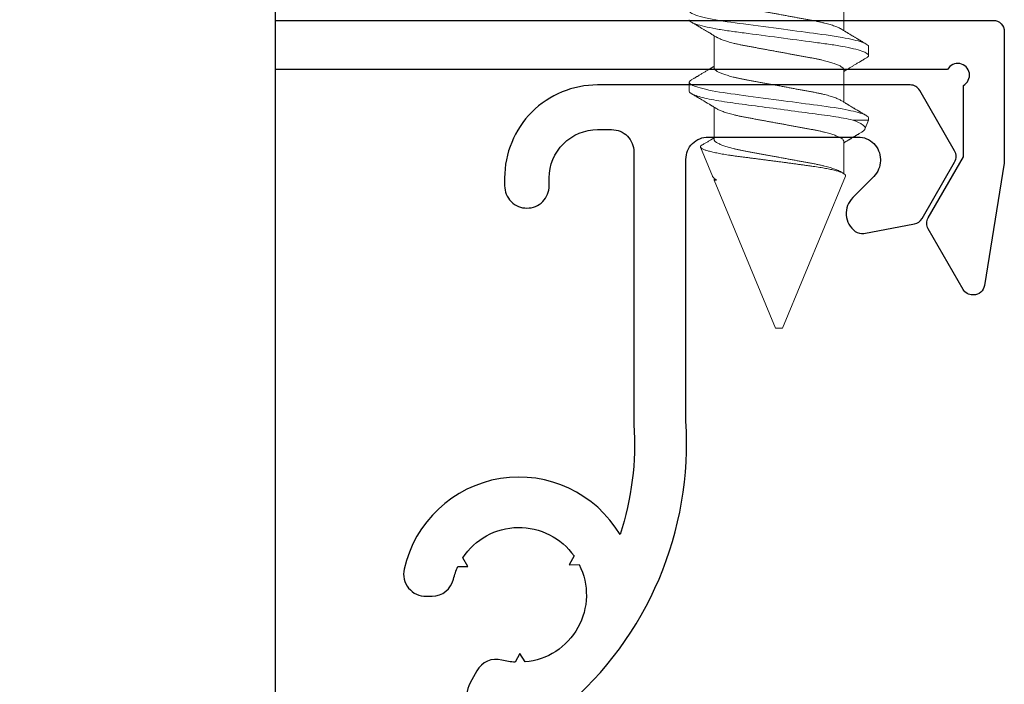
# Model space of a CAD drawing. Units: inches. Extents: x 390 to 514, y 13 to 92.
# Drawn here: x 448 to 449, y 39 to 40 of the extents above; entities that cross this region are included whole.
import ezdxf

# ---------------------------------------------------------------- set-up
doc = ezdxf.new("R2010")
doc.units = ezdxf.units.IN
doc.header["$MEASUREMENT"] = 0
doc.linetypes.add('SLD-Solid', pattern=[0])
doc.layers.add('Frame', color=7, linetype='Continuous', lineweight=25)

msp = doc.modelspace()

# ---------------------------------------------------------------- linework, layer by layer
at = {"linetype": 'SLD-Solid', "lineweight": 15}
for p, q in [((449.12096, 40.08423), (449.12096, 40.04083)), ((448.94664, 39.9907), (448.94664, 40.0341)), ((449.15434, 40.01946), (449.15434, 40.00745)), ((449.12096, 39.98818), (449.12096, 39.94479)), ((448.91327, 39.95943), (448.91327, 39.97143)), ((448.94664, 39.89466), (448.94664, 39.93805)), ((449.15434, 39.92069), (449.13305, 39.92069)), ((449.15434, 39.92069), (449.14928, 39.90849)), ((449.15434, 39.92341), (449.15434, 39.92069)), ((449.12096, 39.89214), (449.12096, 39.84872)), ((448.94446, 39.84537), (448.92841, 39.88413)), ((448.94664, 39.84011), (448.94664, 39.84254)), ((448.94664, 39.84011), (448.94982, 39.84011)), ((449.029, 39.64128), (448.94664, 39.84011)), ((449.12314, 39.84538), (449.0386, 39.64128)), ((449.0338, 39.64128), (449.029, 39.64128)), ((449.0386, 39.64128), (449.0338, 39.64128))]:
    msp.add_line(p, q, dxfattribs=at)
at = {"linetype": 'SLD-Solid', "lineweight": 15, "flags": 128}
for points in [[(448.91609, 40.07063), (448.91497, 40.06991), (448.91401, 40.06907), (448.91345, 40.06826), (448.91327, 40.06748), (448.9134, 40.06681), (448.91381, 40.06612), (448.91451, 40.06541), (448.91549, 40.06468), (448.91677, 40.06393), (448.91831, 40.06317), (448.92014, 40.06241), (448.92225, 40.06163), (448.92464, 40.06084), (448.92784, 40.0599), (448.93141, 40.05896), (448.93533, 40.05802), (448.93958, 40.05709), (448.94413, 40.05616), (448.94896, 40.05526), (448.9538, 40.05442), (448.95884, 40.0536), (448.96404, 40.0528), (448.96939, 40.05203), (448.97484, 40.0513), (448.9805, 40.05055), (448.98638, 40.04976), (448.99246, 40.04896), (448.99903, 40.04808), (449.00577, 40.04719), (449.01265, 40.04628), (449.01964, 40.04535), (449.0267, 40.04441), (449.0338, 40.04347), (449.03987, 40.04266), (449.04592, 40.04186), (449.05193, 40.04106), (449.05786, 40.04027), (449.06371, 40.03949), (449.06935, 40.03875), (449.07486, 40.03801), (449.08023, 40.0373), (449.08544, 40.03661), (449.09143, 40.03581), (449.09718, 40.03504), (449.1028, 40.03424), (449.10828, 40.03341), (449.11357, 40.03256), (449.11864, 40.03167), (449.12279, 40.0309), (449.12674, 40.03012), (449.13047, 40.02932), (449.13397, 40.02852), (449.13722, 40.02771), (449.14016, 40.02692), (449.14283, 40.02613), (449.14523, 40.02534), (449.14736, 40.02457), (449.14952, 40.02365), (449.15128, 40.02276), (449.15263, 40.02189), (449.15359, 40.02105), (449.15415, 40.02024), (449.15434, 40.01946), (449.15434, 40.01946)], [(448.91609, 39.97459), (448.91497, 39.97387), (448.91401, 39.97303), (448.91345, 39.97221), (448.91327, 39.97143), (448.9134, 39.97077), (448.91381, 39.97008), (448.91451, 39.96937), (448.91549, 39.96863), (448.91677, 39.96788), (448.91831, 39.96713), (448.92014, 39.96636), (448.92225, 39.96559), (448.92464, 39.9648), (448.92784, 39.96386), (448.93141, 39.96292), (448.93533, 39.96197), (448.93958, 39.96104), (448.94413, 39.96012), (448.94896, 39.95922), (448.9538, 39.95837), (448.95884, 39.95755), (448.96404, 39.95676), (448.96939, 39.95599), (448.97484, 39.95525), (448.9805, 39.9545), (448.98638, 39.95372), (448.99246, 39.95291), (448.99903, 39.95204), (449.00577, 39.95115), (449.01265, 39.95023), (449.01964, 39.9493), (449.0267, 39.94837), (449.0338, 39.94742), (449.03987, 39.94662), (449.04592, 39.94581), (449.05193, 39.94502), (449.05786, 39.94423), (449.06371, 39.94345), (449.06935, 39.9427), (449.07486, 39.94197), (449.08023, 39.94126), (449.08544, 39.94056), (449.09143, 39.93977), (449.09718, 39.939), (449.1028, 39.9382), (449.10828, 39.93737), (449.11357, 39.93651), (449.11864, 39.93563), (449.12279, 39.93486), (449.12674, 39.93407), (449.13047, 39.93328), (449.13397, 39.93248), (449.13722, 39.93167), (449.14016, 39.93088), (449.14283, 39.93009), (449.14523, 39.9293), (449.14736, 39.92852), (449.14952, 39.92761), (449.15128, 39.92672), (449.15263, 39.92585), (449.15359, 39.925), (449.15415, 39.92419), (449.15434, 39.92341), (449.15434, 39.92341)]]:
    msp.add_lwpolyline(points, dxfattribs=at)
for points in [[(448.35681, 40.05452), (449.32174, 40.05452, -0.4142136), (449.33674, 40.03952), (449.33674, 39.86266), (449.31007, 39.69839, -0.3678302), (449.29527, 39.68579), (449.29432, 39.68579, -0.2679492), (449.28133, 39.69329), (449.23452, 39.77437, -0.2679492), (449.23452, 39.78937), (449.28174, 39.87115), (449.28174, 39.96722, 1.338647), (449.26044, 39.98852), (448.35681, 39.98852)], [(448.74499, 39.13078, 0.2374314), (448.9088, 39.51636), (448.9088, 39.86789, -0.4142136), (448.9388, 39.89789), (449.14014, 39.89789, -0.4142136), (449.17014, 39.86789), (449.17014, 39.86609, -0.1988371), (449.16136, 39.84488), (449.13301, 39.81652, 0.4580283), (449.13637, 39.77121, 0.2087937), (449.14807, 39.76852), (449.21594, 39.78126, 0.2188246), (449.22617, 39.7885), (449.26994, 39.86431, 0.2679492), (449.26994, 39.87931), (449.22313, 39.96039, 0.2679492), (449.21014, 39.96789), (449.18272, 39.96789), (448.7901, 39.96789, 0.4142136), (448.6651, 39.84289), (448.6651, 39.83242, 0.4142136), (448.6951, 39.80242, 0.4142136), (448.7251, 39.83242), (448.7251, 39.84289, -0.4142136), (448.7901, 39.90789), (448.80895, 39.90789, -0.4142136), (448.83895, 39.87789), (448.83895, 39.51185, -0.0950147), (448.82036, 39.36386, 0.6783129), (448.53011, 39.31756, 0.4852313), (448.55985, 39.281), (448.5677, 39.28113, 0.3423307), (448.5964, 39.30411, -0.0493275), (448.60225, 39.32095), (448.61581, 39.32116), (448.60884, 39.3328, -0.5284149), (448.75845, 39.33515), (448.75185, 39.3233), (448.76541, 39.32351, -0.5284149), (448.69264, 39.19278), (448.68568, 39.20441), (448.67908, 39.19256, -0.0493275), (448.66148, 39.19536, 0.3423307), (448.62766, 39.18094), (448.61862, 39.16469, 0.2757355), (448.61955, 39.13396, -0.3456274)]]:
    msp.add_lwpolyline(points, format="xyb")
at = {"linetype": 'SLD-Solid', "lineweight": 15}
for points, knots in [([(448.94664, 40.08675), (448.94667, 40.08646), (448.94673, 40.0859), (448.94724, 40.085), (448.94806, 40.08408), (448.94923, 40.08312), (448.95074, 40.08214), (448.95261, 40.08113), (448.95475, 40.08014), (448.95713, 40.07917), (448.95971, 40.07823), (448.96255, 40.07729), (448.96562, 40.07635), (448.96891, 40.07543), (448.97251, 40.0745), (448.97641, 40.07357), (448.9806, 40.07264), (448.98495, 40.07174), (448.98943, 40.07088), (448.99407, 40.07003), (448.99889, 40.06915), (449.00377, 40.06825), (449.00866, 40.06735), (449.01353, 40.06646), (449.01851, 40.06554), (449.02356, 40.06462), (449.02867, 40.06368), (449.03396, 40.06271), (449.0394, 40.06171), (449.04496, 40.06069), (449.05046, 40.05968), (449.05585, 40.05869), (449.06112, 40.05772), (449.06622, 40.05678), (449.0713, 40.05585), (449.07634, 40.05493), (449.08133, 40.054), (449.08615, 40.05302), (449.09079, 40.052), (449.09508, 40.05097), (449.099, 40.04995), (449.10256, 40.04895), (449.10586, 40.04793), (449.10886, 40.0469), (449.11156, 40.04587), (449.11393, 40.04485), (449.11575, 40.04395), (449.11666, 40.04341), (449.11702, 40.04319)], [0, 0, 0, 0, 0.0212352, 0.0427945, 0.0646423, 0.0867394, 0.1090434, 0.1315094, 0.1540903, 0.1748493, 0.1956259, 0.2163815, 0.237078, 0.2576778, 0.2781449, 0.3002794, 0.3221717, 0.3437816, 0.3650731, 0.386261, 0.4077687, 0.429571, 0.4497829, 0.4701778, 0.4907219, 0.511379, 0.5321124, 0.5528842, 0.5755424, 0.5981509, 0.6206605, 0.6430236, 0.6651945, 0.6871299, 0.7087895, 0.7322519, 0.7555597, 0.7792456, 0.8032819, 0.8276165, 0.8499507, 0.8724392, 0.8950345, 0.9176878, 0.9403494, 0.9629696, 0.9854991, 1, 1, 1, 1]), ([(448.91327, 40.05547), (448.91327, 40.05374), (448.9162, 40.05172), (448.92842, 40.04749), (448.93769, 40.04529), (448.95459, 40.04224), (448.96071, 40.04126), (448.97345, 40.03944), (448.98008, 40.0386), (449.00155, 40.03574), (449.01765, 40.03361), (449.04995, 40.02932), (449.06605, 40.02718), (449.08752, 40.02433), (449.09415, 40.02348), (449.1069, 40.02166), (449.11301, 40.02068), (449.12991, 40.01764), (449.13918, 40.01543), (449.1514, 40.0112), (449.15434, 40.00918), (449.15434, 40.00745)], [0, 0, 0, 0, 0.125, 0.125, 0.25, 0.25, 0.3125, 0.3125, 0.375, 0.375, 0.5, 0.5, 0.625, 0.625, 0.6875, 0.6875, 0.75, 0.75, 0.875, 0.875, 1, 1, 1, 1]), ([(448.95055, 40.03174), (448.94987, 40.03215), (448.94861, 40.03291), (448.94689, 40.03395), (448.94549, 40.03479), (448.94434, 40.03548), (448.94329, 40.03611), (448.94228, 40.03672), (448.94126, 40.03733), (448.94001, 40.03808), (448.93839, 40.03905), (448.93634, 40.04028), (448.93441, 40.04143), (448.93266, 40.04247), (448.93117, 40.04336), (448.92972, 40.04422), (448.9284, 40.04501), (448.92727, 40.04568), (448.92638, 40.0462), (448.92568, 40.04662), (448.92511, 40.04696), (448.92452, 40.04731), (448.92384, 40.04771), (448.92291, 40.04826), (448.92167, 40.049), (448.92007, 40.04995), (448.91817, 40.05107), (448.9168, 40.05188), (448.91606, 40.05232)], [0, 0, 0, 0, 0.0597004, 0.1097352, 0.1500784, 0.1817891, 0.2098008, 0.2418004, 0.2698808, 0.2982054, 0.3510422, 0.4104577, 0.4771999, 0.5185777, 0.5624673, 0.6066148, 0.6449835, 0.6772343, 0.7050552, 0.7216247, 0.7381933, 0.7547575, 0.7732063, 0.7971141, 0.834804, 0.8811726, 0.9362342, 1, 1, 1, 1]), ([(449.11705, 40.04319), (449.11773, 40.04278), (449.11899, 40.04202), (449.12071, 40.04098), (449.12211, 40.04014), (449.12326, 40.03945), (449.12431, 40.03882), (449.12532, 40.03821), (449.12634, 40.0376), (449.12759, 40.03685), (449.12921, 40.03588), (449.13126, 40.03465), (449.13319, 40.0335), (449.13494, 40.03246), (449.13643, 40.03157), (449.13788, 40.03071), (449.1392, 40.02992), (449.14034, 40.02925), (449.14122, 40.02872), (449.14192, 40.02831), (449.14249, 40.02797), (449.14309, 40.02762), (449.14376, 40.02721), (449.14469, 40.02667), (449.14593, 40.02593), (449.14753, 40.02498), (449.14944, 40.02385), (449.15081, 40.02304), (449.15154, 40.02261)], [0, 0, 0, 0, 0.0596985, 0.1097334, 0.1500766, 0.1817873, 0.2098008, 0.2417986, 0.2698808, 0.2982036, 0.3510404, 0.4104559, 0.4771981, 0.5185759, 0.5624655, 0.606613, 0.6449817, 0.6772326, 0.7050552, 0.7216247, 0.7381915, 0.7547557, 0.7732045, 0.7971141, 0.8348022, 0.8811708, 0.9362324, 1, 1, 1, 1]), ([(449.12096, 39.98818), (449.12093, 39.98846), (449.12087, 39.98903), (449.12036, 39.98993), (449.11954, 39.99085), (449.11837, 39.99181), (449.11686, 39.99279), (449.11499, 39.9938), (449.11285, 39.99479), (449.11047, 39.99576), (449.10789, 39.9967), (449.10505, 39.99764), (449.10198, 39.99857), (449.09869, 39.99949), (449.09509, 40.00043), (449.09119, 40.00136), (449.087, 40.00229), (449.08265, 40.00319), (449.07817, 40.00405), (449.07353, 40.00489), (449.06871, 40.00578), (449.06383, 40.00668), (449.05894, 40.00757), (449.05407, 40.00847), (449.04909, 40.00938), (449.04404, 40.01031), (449.03893, 40.01125), (449.03365, 40.01222), (449.0282, 40.01322), (449.02264, 40.01424), (449.01714, 40.01525), (449.01175, 40.01624), (449.00648, 40.01721), (449.00138, 40.01815), (448.9963, 40.01908), (448.99126, 40.02), (448.98627, 40.02093), (448.98145, 40.02191), (448.97681, 40.02293), (448.97252, 40.02395), (448.9686, 40.02497), (448.96504, 40.02598), (448.96174, 40.027), (448.95874, 40.02803), (448.95604, 40.02906), (448.95368, 40.03008), (448.95185, 40.03097), (448.95094, 40.03152), (448.95058, 40.03174)], [0, 0, 0, 0, 0.0212352, 0.0427946, 0.0646424, 0.0867394, 0.1090434, 0.1315094, 0.1540903, 0.1748494, 0.1956259, 0.2163815, 0.2370779, 0.2576779, 0.278145, 0.3002795, 0.3221716, 0.3437816, 0.3650732, 0.386261, 0.4077687, 0.429571, 0.4497829, 0.4701779, 0.4907218, 0.5113791, 0.5321125, 0.5528842, 0.5755424, 0.5981508, 0.6206604, 0.6430236, 0.6651944, 0.6871298, 0.7087895, 0.7322519, 0.7555597, 0.7792456, 0.8032819, 0.8276164, 0.8499507, 0.8724392, 0.8950345, 0.9176878, 0.9403494, 0.9629696, 0.9854991, 1, 1, 1, 1]), ([(449.15434, 40.00745), (449.15431, 40.00723), (449.15426, 40.00679), (449.15383, 40.0061), (449.15313, 40.00538), (449.15236, 40.00478), (449.15171, 40.00441), (449.1515, 40.00429)], [0, 0, 0, 0, 0.2191324, 0.440885, 0.665042, 0.8913689, 1, 1, 1, 1]), ([(448.91606, 39.97459), (448.91665, 39.97493), (448.91773, 39.97557), (448.91923, 39.97646), (448.9205, 39.97721), (448.92167, 39.9779), (448.92287, 39.97862), (448.92421, 39.97942), (448.92583, 39.98037), (448.92758, 39.98142), (448.92941, 39.9825), (448.93116, 39.98354), (448.93291, 39.98458), (448.93465, 39.98562), (448.93638, 39.98665), (448.93811, 39.98769), (448.93988, 39.98875), (448.9413, 39.9896), (448.94231, 39.9902), (448.94286, 39.99053), (448.94335, 39.99083), (448.94379, 39.9911), (448.94428, 39.99139), (448.94497, 39.9918), (448.94577, 39.99229), (448.94637, 39.99265), (448.94664, 39.99281)], [0, 0, 0, 0, 0.0572613, 0.1062069, 0.1468518, 0.1815496, 0.2203934, 0.2645245, 0.3136474, 0.378533, 0.4366417, 0.4931623, 0.5500175, 0.6076991, 0.6640926, 0.7195453, 0.7776915, 0.8385255, 0.8586412, 0.8767063, 0.8927242, 0.9066927, 0.9206442, 0.9409561, 0.9736527, 1, 1, 1, 1]), ([(449.15154, 40.0043), (449.15096, 40.00395), (449.14987, 40.00331), (449.14837, 40.00242), (449.1471, 40.00167), (449.14594, 40.00098), (449.14473, 40.00027), (449.14339, 39.99947), (449.14177, 39.99851), (449.14002, 39.99747), (449.13819, 39.99638), (449.13644, 39.99534), (449.13469, 39.9943), (449.13295, 39.99326), (449.13122, 39.99223), (449.12949, 39.9912), (449.12772, 39.99013), (449.1263, 39.98928), (449.12529, 39.98868), (449.12474, 39.98835), (449.12425, 39.98806), (449.12381, 39.98779), (449.12332, 39.98749), (449.12264, 39.98708), (449.12183, 39.9866), (449.12123, 39.98624), (449.12096, 39.98608)], [0, 0, 0, 0, 0.0572594, 0.1062072, 0.1468501, 0.1815499, 0.2203919, 0.264523, 0.313646, 0.3785317, 0.4366406, 0.4931613, 0.5500166, 0.6076983, 0.6640939, 0.7195447, 0.7776931, 0.8385272, 0.858643, 0.8767081, 0.892724, 0.9066946, 0.920644, 0.940958, 0.9736547, 1, 1, 1, 1]), ([(448.94664, 39.9907), (448.94667, 39.99042), (448.94673, 39.98985), (448.94724, 39.98896), (448.94806, 39.98803), (448.94923, 39.98707), (448.95074, 39.98609), (448.95261, 39.98509), (448.95475, 39.9841), (448.95713, 39.98313), (448.95971, 39.98218), (448.96255, 39.98124), (448.96562, 39.98031), (448.96891, 39.97939), (448.97251, 39.97846), (448.97641, 39.97752), (448.9806, 39.97659), (448.98495, 39.97569), (448.98943, 39.97483), (448.99407, 39.97399), (448.99889, 39.9731), (449.00377, 39.97221), (449.00866, 39.97131), (449.01353, 39.97041), (449.01851, 39.9695), (449.02356, 39.96857), (449.02867, 39.96763), (449.03396, 39.96666), (449.0394, 39.96566), (449.04496, 39.96464), (449.05046, 39.96363), (449.05585, 39.96264), (449.06112, 39.96167), (449.06622, 39.96074), (449.0713, 39.9598), (449.07634, 39.95888), (449.08133, 39.95795), (449.08615, 39.95697), (449.09079, 39.95596), (449.09508, 39.95493), (449.099, 39.95391), (449.10256, 39.9529), (449.10586, 39.95188), (449.10886, 39.95086), (449.11156, 39.94983), (449.11393, 39.9488), (449.11575, 39.94791), (449.11666, 39.94736), (449.11702, 39.94715)], [0, 0, 0, 0, 0.0212352, 0.0427945, 0.0646423, 0.0867394, 0.1090434, 0.1315094, 0.1540903, 0.1748493, 0.1956259, 0.2163815, 0.237078, 0.2576778, 0.2781449, 0.3002795, 0.3221717, 0.3437816, 0.3650731, 0.386261, 0.4077687, 0.429571, 0.4497829, 0.4701779, 0.4907219, 0.511379, 0.5321124, 0.5528842, 0.5755424, 0.5981509, 0.6206605, 0.6430236, 0.6651945, 0.6871299, 0.7087895, 0.7322519, 0.7555597, 0.7792456, 0.8032819, 0.8276165, 0.8499507, 0.8724392, 0.8950345, 0.9176878, 0.9403495, 0.9629696, 0.9854991, 1, 1, 1, 1]), ([(448.91327, 39.95943), (448.91327, 39.95803), (448.91516, 39.95644), (448.92312, 39.95309), (448.92919, 39.95132), (448.94468, 39.94789), (448.95407, 39.94622), (448.96933, 39.94397), (448.97454, 39.94329), (448.98561, 39.94182), (448.99147, 39.94104), (449.00971, 39.93862), (449.0228, 39.93688), (449.04891, 39.93341), (449.06189, 39.93169), (449.07984, 39.9293), (449.08557, 39.92854), (449.09637, 39.92711), (449.10153, 39.9264), (449.11653, 39.9241), (449.12565, 39.92241), (449.13305, 39.92069)], [0, 0, 0, 0, 0.125, 0.125, 0.25, 0.25, 0.375, 0.375, 0.4375, 0.4375, 0.5, 0.5, 0.625, 0.625, 0.75, 0.75, 0.8125, 0.8125, 0.875, 0.875, 1, 1, 1, 1]), ([(448.95055, 39.93569), (448.94987, 39.93611), (448.94861, 39.93687), (448.94689, 39.9379), (448.94549, 39.93875), (448.94434, 39.93944), (448.94329, 39.94007), (448.94228, 39.94068), (448.94126, 39.94128), (448.94001, 39.94204), (448.93839, 39.943), (448.93634, 39.94423), (448.93441, 39.94538), (448.93266, 39.94642), (448.93117, 39.94731), (448.92972, 39.94818), (448.9284, 39.94896), (448.92727, 39.94964), (448.92638, 39.95016), (448.92568, 39.95058), (448.92511, 39.95092), (448.92452, 39.95127), (448.92384, 39.95167), (448.92291, 39.95222), (448.92167, 39.95295), (448.92007, 39.9539), (448.91817, 39.95503), (448.9168, 39.95584), (448.91606, 39.95627)], [0, 0, 0, 0, 0.0597004, 0.1097352, 0.1500766, 0.1817891, 0.2098008, 0.2418004, 0.2698808, 0.2982054, 0.3510404, 0.4104577, 0.4771981, 0.5185777, 0.5624673, 0.6066148, 0.6449835, 0.6772343, 0.7050552, 0.7216247, 0.7381933, 0.7547575, 0.7732063, 0.7971141, 0.834804, 0.8811726, 0.9362324, 1, 1, 1, 1]), ([(449.11705, 39.94715), (449.11773, 39.94673), (449.11899, 39.94597), (449.12071, 39.94494), (449.12211, 39.94409), (449.12326, 39.9434), (449.12431, 39.94277), (449.12532, 39.94216), (449.12634, 39.94156), (449.12759, 39.9408), (449.12921, 39.93984), (449.13126, 39.93861), (449.13319, 39.93746), (449.13494, 39.93642), (449.13643, 39.93553), (449.13788, 39.93466), (449.1392, 39.93388), (449.14034, 39.9332), (449.14122, 39.93268), (449.14192, 39.93226), (449.14249, 39.93192), (449.14309, 39.93157), (449.14376, 39.93117), (449.14469, 39.93062), (449.14593, 39.92989), (449.14753, 39.92894), (449.14944, 39.92781), (449.15081, 39.927), (449.15154, 39.92657)], [0, 0, 0, 0, 0.0596985, 0.1097352, 0.1500766, 0.1817873, 0.2098008, 0.2418004, 0.2698808, 0.2982036, 0.3510404, 0.4104559, 0.4771981, 0.5185759, 0.5624655, 0.606613, 0.6449817, 0.6772343, 0.7050552, 0.7216247, 0.7381915, 0.7547557, 0.7732045, 0.7971141, 0.8348022, 0.8811708, 0.9362324, 1, 1, 1, 1]), ([(449.12096, 39.89214), (449.12093, 39.89242), (449.12087, 39.89299), (449.12036, 39.89388), (449.11954, 39.89481), (449.11837, 39.89577), (449.11686, 39.89675), (449.11499, 39.89775), (449.11285, 39.89874), (449.11047, 39.89971), (449.10789, 39.90066), (449.10505, 39.9016), (449.10198, 39.90253), (449.09869, 39.90345), (449.09509, 39.90438), (449.09119, 39.90532), (449.087, 39.90625), (449.08265, 39.90715), (449.07817, 39.90801), (449.07353, 39.90885), (449.06871, 39.90974), (449.06383, 39.91063), (449.05894, 39.91153), (449.05407, 39.91243), (449.04909, 39.91334), (449.04404, 39.91427), (449.03893, 39.91521), (449.03365, 39.91618), (449.0282, 39.91718), (449.02264, 39.9182), (449.01714, 39.91921), (449.01175, 39.9202), (449.00648, 39.92117), (449.00138, 39.9221), (448.9963, 39.92304), (448.99126, 39.92396), (448.98627, 39.92489), (448.98145, 39.92587), (448.97681, 39.92689), (448.97252, 39.92791), (448.9686, 39.92893), (448.96504, 39.92994), (448.96174, 39.93096), (448.95874, 39.93198), (448.95604, 39.93301), (448.95368, 39.93404), (448.95185, 39.93493), (448.95094, 39.93548), (448.95058, 39.93569)], [0, 0, 0, 0, 0.02123517, 0.04279451, 0.06464236, 0.08673936, 0.10904345, 0.1315094, 0.15409028, 0.1748494, 0.19562589, 0.21638144, 0.23707795, 0.25767792, 0.27814489, 0.30027948, 0.32217162, 0.34378164, 0.36507317, 0.38626101, 0.40776866, 0.42957103, 0.44978295, 0.4701779, 0.49072181, 0.51137907, 0.53211247, 0.55288423, 0.57554238, 0.59815079, 0.62066044, 0.64302355, 0.66519444, 0.68712982, 0.70878951, 0.73225192, 0.75555963, 0.77924561, 0.80328192, 0.82761641, 0.84995068, 0.87243918, 0.89503449, 0.91768783, 0.94034942, 0.9629696, 0.98549909, 1, 1, 1, 1]), ([(449.13305, 39.92069), (449.13912, 39.91861), (449.14352, 39.91653), (449.14766, 39.91343), (449.14861, 39.9124), (449.14961, 39.91041), (449.14968, 39.90943), (449.14928, 39.90849)], [0, 0, 0, 0, 0.5, 0.5, 0.75, 0.75, 1, 1, 1, 1]), ([(449.14445, 39.90405), (449.14443, 39.90404), (449.14378, 39.90366), (449.14258, 39.90295), (449.14093, 39.90197), (449.13952, 39.90113), (449.13833, 39.90042), (449.13727, 39.89979), (449.13614, 39.89912), (449.13486, 39.89835), (449.13344, 39.89751), (449.13208, 39.8967), (449.13091, 39.896), (449.12992, 39.89541), (449.12901, 39.89486), (449.128, 39.89426), (449.12684, 39.89356), (449.12559, 39.89281), (449.12433, 39.89206), (449.1231, 39.89132), (449.12199, 39.89065), (449.12127, 39.89022), (449.12096, 39.89003)], [0, 0, 0, 0, 0.0022021, 0.0827044, 0.1529518, 0.2129628, 0.2627499, 0.3051398, 0.3477503, 0.4073874, 0.4682402, 0.5284809, 0.5809535, 0.6188235, 0.6544464, 0.6974214, 0.7481905, 0.8027969, 0.8572456, 0.9084403, 0.9599584, 1, 1, 1, 1]), ([(449.14928, 39.90849), (449.14914, 39.9082), (449.14884, 39.90761), (449.14805, 39.9067), (449.147, 39.90576), (449.14581, 39.90488), (449.14485, 39.90431), (449.14444, 39.90407)], [0, 0, 0, 0, 0.20989113, 0.41991137, 0.62980297, 0.84447404, 1, 1, 1, 1]), ([(449.12314, 39.84538), (449.1232, 39.8456), (449.12333, 39.84606), (449.12312, 39.84676), (449.12261, 39.84748), (449.12178, 39.84822), (449.1206, 39.84899), (449.11914, 39.84974), (449.11743, 39.85047), (449.11549, 39.85119), (449.11326, 39.85192), (449.11075, 39.85265), (449.10796, 39.85339), (449.10494, 39.8541), (449.10171, 39.85481), (449.09828, 39.8555), (449.09461, 39.85618), (449.0907, 39.85685), (449.08655, 39.85751), (449.08227, 39.85814), (449.07786, 39.85876), (449.07337, 39.85938), (449.06872, 39.86003), (449.06391, 39.86069), (449.05896, 39.86137), (449.05387, 39.86206), (449.04866, 39.86277), (449.04333, 39.86348), (449.03791, 39.86421), (449.0324, 39.86494), (449.02684, 39.86568), (449.02131, 39.8664), (449.01586, 39.86711), (449.01049, 39.86781), (449.00512, 39.8685), (448.99977, 39.86919), (448.99447, 39.86986), (448.98933, 39.87051), (448.98436, 39.87114), (448.97959, 39.87175), (448.97491, 39.87238), (448.97036, 39.87304), (448.96595, 39.87371), (448.96171, 39.87439), (448.95765, 39.87509), (448.9538, 39.8758), (448.95014, 39.87652), (448.94671, 39.87724), (448.94351, 39.87797), (448.94061, 39.8787), (448.93802, 39.87942), (448.93572, 39.88012), (448.93371, 39.88082), (448.93198, 39.88152), (448.93057, 39.88221), (448.9295, 39.88288), (448.92877, 39.88352), (448.92836, 39.88413), (448.92826, 39.88475), (448.92847, 39.8854), (448.92902, 39.88606), (448.92967, 39.88661), (448.93025, 39.88694), (448.93043, 39.88704)], [0, 0, 0, 0, 0.0161524, 0.0323184, 0.0484708, 0.065138, 0.0818201, 0.0984873, 0.1139481, 0.1294207, 0.1448816, 0.1607895, 0.1767104, 0.1926183, 0.2081091, 0.2236119, 0.2391027, 0.2550463, 0.2710029, 0.2869464, 0.30238, 0.3178247, 0.3332588, 0.3490928, 0.3649384, 0.3807725, 0.3970658, 0.4133714, 0.4296648, 0.446427, 0.4632028, 0.4799651, 0.4963276, 0.5127027, 0.5290651, 0.5459049, 0.5627585, 0.5795982, 0.5959187, 0.6122517, 0.6285735, 0.6453282, 0.6620952, 0.6788499, 0.6958825, 0.712928, 0.7299606, 0.7474759, 0.7650051, 0.7825204, 0.7997543, 0.8170014, 0.8342352, 0.851971, 0.8697213, 0.8874571, 0.9046629, 0.9218823, 0.9390895, 0.9567641, 0.9744516, 0.9921262, 1, 1, 1, 1]), ([(448.93042, 39.88706), (448.93067, 39.88721), (448.93149, 39.8877), (448.93291, 39.88854), (448.93465, 39.88958), (448.93638, 39.89061), (448.93811, 39.89164), (448.93988, 39.89271), (448.9413, 39.89356), (448.94231, 39.89416), (448.94286, 39.89449), (448.94335, 39.89478), (448.94379, 39.89505), (448.94428, 39.89535), (448.94497, 39.89576), (448.94577, 39.89624), (448.94637, 39.8966), (448.94664, 39.89676)], [0, 0, 0, 0, 0.0454791, 0.1525541, 0.2611856, 0.3673911, 0.4718211, 0.5813314, 0.6958997, 0.7337836, 0.7678055, 0.7979719, 0.8242787, 0.8505534, 0.8888067, 0.9503842, 1, 1, 1, 1]), ([(448.94664, 39.89466), (448.94667, 39.89438), (448.94673, 39.89381), (448.94724, 39.89291), (448.94806, 39.89199), (448.94923, 39.89103), (448.95074, 39.89005), (448.95261, 39.88904), (448.95475, 39.88805), (448.95713, 39.88708), (448.95971, 39.88614), (448.96255, 39.8852), (448.96562, 39.88427), (448.96891, 39.88335), (448.97251, 39.88242), (448.97641, 39.88148), (448.9806, 39.88055), (448.98495, 39.87965), (448.98943, 39.87879), (448.99407, 39.87795), (448.99889, 39.87706), (449.00377, 39.87616), (449.00866, 39.87527), (449.01353, 39.87437), (449.01851, 39.87346), (449.02356, 39.87253), (449.02867, 39.87159), (449.03396, 39.87062), (449.0394, 39.86962), (449.04496, 39.8686), (449.05046, 39.86759), (449.05585, 39.8666), (449.06112, 39.86563), (449.06622, 39.86469), (449.0713, 39.86376), (449.07634, 39.86284), (449.08133, 39.86191), (449.08615, 39.86093), (449.09079, 39.85991), (449.09508, 39.85889), (449.099, 39.85787), (449.10256, 39.85686), (449.10586, 39.85584), (449.10886, 39.85481), (449.11156, 39.85378), (449.11393, 39.85276), (449.11575, 39.85187), (449.11666, 39.85132), (449.11702, 39.8511)], [0, 0, 0, 0, 0.0212352, 0.0427945, 0.0646423, 0.0867394, 0.1090434, 0.1315094, 0.1540903, 0.1748493, 0.1956259, 0.2163815, 0.237078, 0.2576779, 0.2781449, 0.3002795, 0.3221717, 0.3437816, 0.3650731, 0.386261, 0.4077687, 0.429571, 0.4497829, 0.4701779, 0.4907219, 0.511379, 0.5321124, 0.5528842, 0.5755424, 0.5981509, 0.6206605, 0.6430236, 0.6651945, 0.6871299, 0.7087895, 0.7322519, 0.7555597, 0.7792456, 0.8032819, 0.8276165, 0.8499507, 0.8724392, 0.8950345, 0.9176878, 0.9403495, 0.9629696, 0.9854991, 1, 1, 1, 1]), ([(449.11705, 39.8511), (449.11773, 39.85069), (449.11898, 39.84994), (449.12023, 39.84918), (449.12079, 39.84885)], [0, 0, 0, 0, 0.5485405, 1, 1, 1, 1]), ([(448.94447, 39.84537), (448.94462, 39.84505), (448.94494, 39.8444), (448.94574, 39.84339), (448.94681, 39.84233), (448.94815, 39.84124), (448.94927, 39.84049), (448.94982, 39.84011)], [0, 0, 0, 0, 0.1942468, 0.3915782, 0.5943307, 0.7972455, 1, 1, 1, 1])]:
    msp.add_open_spline(points, degree=3, knots=knots, dxfattribs=at)
at = {"layer": 'Frame', "linetype": 'Continuous'}
msp.add_lwpolyline([(448.35681, 40.46178), (448.35679, 38.00226), (448.01335, 37.87726), (448.70022, 37.62726), (448.35679, 37.50226), (448.35677, 35.04274)], dxfattribs=at)

doc.saveas('drawing.dxf')
